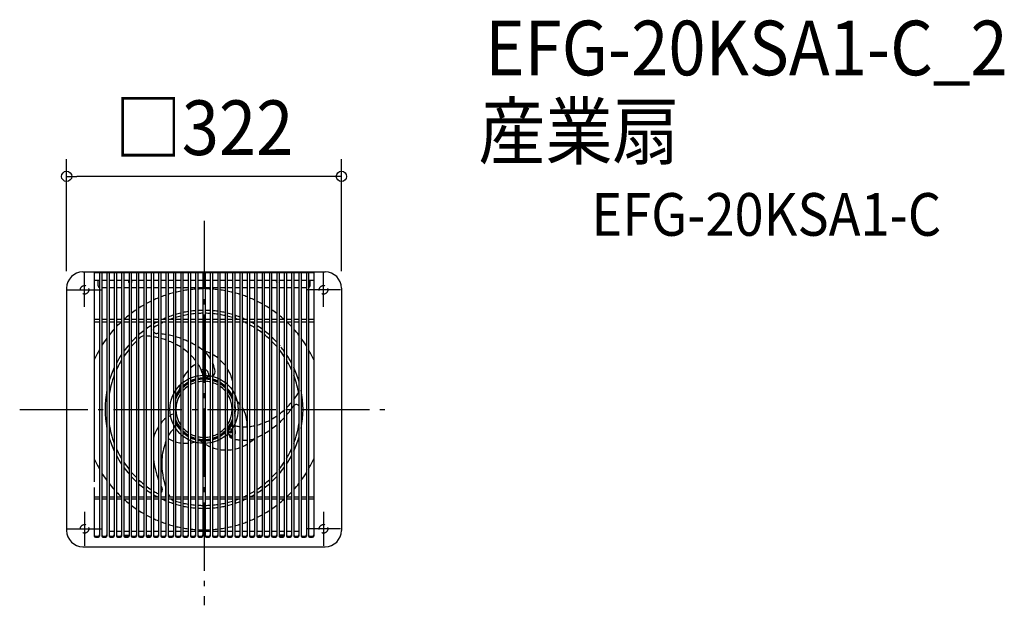
# Model space of a CAD drawing. Extents: x -216 to 938, y -230 to 456.
import ezdxf
from ezdxf.enums import TextEntityAlignment as Align

# ---------------------------------------------------------------- set-up
doc = ezdxf.new("R2010")
doc.units = 0
doc.header["$LTSCALE"] = 20
doc.header["$PDMODE"] = 3
doc.header["$PDSIZE"] = -2
doc.linetypes.add('DASHDOT', pattern=[5.5, 4, -0.6, 0.3, -0.6])
doc.linetypes.add('DASHED', pattern=[0.75, 0.5, -0.25])
for name, color, linetype in [('ARRANGE', 1, 'CONTINUOUS'), ('BASIS', 6, 'DASHDOT'), ('DETAIL', 5, 'CONTINUOUS'), ('ETC', 61, 'CONTINUOUS'), ('NOTE', 4, 'CONTINUOUS'), ('OUTLINE', 3, 'CONTINUOUS'), ('SIZE', 30, 'CONTINUOUS')]:
    doc.layers.add(name, color=color, linetype=linetype)
doc.styles.get("Standard").update_dxf_attribs({"font": 'SIMPLEX.shx', "width": 0.9, "height": 64, "bigfont": 'BIGFONT.shx'})

msp = doc.modelspace()

# ---------------------------------------------------------------- linework, layer by layer
at = {"layer": 'ARRANGE', "color": 1, "linetype": 'CONTINUOUS'}
msp.add_circle((0, 0), 40, dxfattribs=at)
msp.add_point((0, 0), dxfattribs=at)
at = {"layer": 'BASIS', "color": 6, "linetype": 'DASHDOT'}
for p, q in [((0, 220.993796), (0, -229.575758)), ((-215.998524, 0), (216.252542, 0))]:
    msp.add_line(p, q, dxfattribs=at)
at = {"layer": 'DETAIL', "color": 5, "linetype": 'CONTINUOUS'}
for p, q in [((-142, 161), (142, 161)), ((-128.540323, 160.134409), (128.540323, 160.134409)), ((-128.540323, 160.134409), (-128.540323, -85.106155)), ((-128.540323, 151.478495), (-122.481183, 151.478495)), ((-124.212366, 144.553764), (-124.212366, 151.478495)), ((-122.481183, 159.485215), (-122.481183, -87.494998)), ((-122.481183, 159.485215), (-122.481183, -95.813283)), ((-119.884409, 159.485215), (-119.884409, -93.216509)), ((-119.884409, 151.478495), (-113.825269, 151.478495)), ((-113.825269, 159.485215), (-113.825269, -148.444688)), ((-111.228495, 159.485215), (-111.228495, -148.444688)), ((-111.228495, 151.478495), (-105.169355, 151.478495)), ((-105.169355, 159.485215), (-105.169355, -148.444688)), ((-102.572581, 159.485215), (-102.572581, -148.444688)), ((-102.572581, 151.478495), (-96.513441, 151.478495)), ((-96.513441, 159.485215), (-96.513441, -148.444688)), ((-93.916667, 159.485215), (-93.916667, -148.444688)), ((-93.916667, 151.478495), (-87.857527, 151.478495)), ((-87.857527, 159.485215), (-87.857527, -148.444688)), ((-85.260753, 159.485215), (-85.260753, -148.444688)), ((-85.260753, 151.478495), (-79.201613, 151.478495)), ((-79.201613, 159.485215), (-79.201613, -148.444688)), ((-76.604839, 159.485215), (-76.604839, -148.444688)), ((-76.604839, 151.478495), (-70.545699, 151.478495)), ((-70.545699, 159.485215), (-70.545699, -148.444688)), ((-67.948925, 159.485215), (-67.948925, -148.444688)), ((-67.948925, 151.478495), (-61.889785, 151.478495)), ((-61.889785, 159.485215), (-61.889785, -148.444688)), ((-59.293011, 159.485215), (-59.293011, -148.444688)), ((-59.293011, 151.478495), (-53.233871, 151.478495)), ((-53.233871, 159.485215), (-53.233871, -148.444688)), ((-50.637097, 159.485215), (-50.637097, -148.444688)), ((-50.637097, 151.478495), (-44.577957, 151.478495)), ((-44.577957, 159.485215), (-44.577957, -148.444688)), ((-41.981183, 159.485215), (-41.981183, -148.444688)), ((-41.981183, 151.478495), (-35.922043, 151.478495)), ((-35.922043, 159.485215), (-35.922043, -148.444688)), ((-33.325269, 159.485215), (-33.325269, -148.444688)), ((-33.325269, 151.478495), (-27.266129, 151.478495)), ((-27.266129, 159.485215), (-27.266129, -148.444688)), ((-27.266129, 159.485215), (-27.266129, -148.444688)), ((-24.669355, 159.485215), (-24.669355, -148.444688)), ((-24.669355, 151.478495), (-18.610215, 151.478495)), ((-18.610215, 159.485215), (-18.610215, -148.444688)), ((-18.610215, 159.485215), (-18.610215, -148.444688)), ((-16.013441, 159.485215), (-16.013441, -148.444688)), ((-16.013441, 151.478495), (-9.954301, 151.478495)), ((-9.954301, 159.485215), (-9.954301, -148.444688)), ((-9.954301, 159.485215), (-9.954301, -148.444688)), ((-7.357527, 159.485215), (-7.357527, -148.444688)), ((-7.357527, 151.478495), (-1.298387, 151.478495)), ((-1.298387, 159.485215), (-1.298387, -148.444688)), ((-1.298387, 159.485215), (-1.298387, -148.444688)), ((1.298387, 159.485215), (1.298387, -148.444688)), ((1.298387, 151.478495), (7.357527, 151.478495)), ((7.357527, 159.485215), (7.357527, -148.444688)), ((7.357527, 159.485215), (7.357527, -148.444688)), ((9.954301, 159.485215), (9.954301, -148.444688)), ((9.954301, 151.478495), (16.013441, 151.478495)), ((16.013441, 159.485215), (16.013441, -148.444688)), ((16.013441, 159.485215), (16.013441, -148.444688)), ((18.610215, 159.485215), (18.610215, -148.444688)), ((18.610215, 151.478495), (24.669355, 151.478495)), ((24.669355, 159.485215), (24.669355, -148.444688)), ((24.669355, 159.485215), (24.669355, -148.444688)), ((27.266129, 159.485215), (27.266129, -148.444688)), ((27.266129, 151.478495), (33.325269, 151.478495)), ((33.325269, 159.485215), (33.325269, -148.444688)), ((33.325269, 159.485215), (33.325269, -148.444688)), ((35.922043, 159.485215), (35.922043, -148.444688)), ((35.922043, 151.478495), (41.981183, 151.478495)), ((41.981183, 159.485215), (41.981183, -148.444688)), ((41.981183, 159.485215), (41.981183, -148.444688)), ((44.577957, 159.485215), (44.577957, -148.444688)), ((44.577957, 151.478495), (50.637097, 151.478495)), ((50.637097, 159.485215), (50.637097, -148.444688)), ((50.637097, 159.485215), (50.637097, -148.444688)), ((53.233871, 159.485215), (53.233871, -148.444688)), ((53.233871, 151.478495), (59.293011, 151.478495)), ((59.293011, 159.485215), (59.293011, -148.444688)), ((59.293011, 159.485215), (59.293011, -148.444688)), ((61.889785, 159.485215), (61.889785, -148.444688)), ((61.889785, 151.478495), (67.948925, 151.478495)), ((67.948925, 159.485215), (67.948925, -148.444688)), ((67.948925, 159.485215), (67.948925, -148.444688)), ((70.545699, 159.485215), (70.545699, -148.444688)), ((70.545699, 151.478495), (76.604839, 151.478495)), ((76.604839, 159.485215), (76.604839, -148.444688)), ((76.604839, 159.485215), (76.604839, -148.444688)), ((79.201613, 159.485215), (79.201613, -148.444688)), ((79.201613, 151.478495), (85.260753, 151.478495)), ((85.260753, 159.485215), (85.260753, -148.444688)), ((85.260753, 159.485215), (85.260753, -148.444688)), ((87.857527, 159.485215), (87.857527, -148.444688)), ((87.857527, 151.478495), (93.916667, 151.478495)), ((93.916667, 159.485215), (93.916667, -148.444688)), ((93.916667, 159.485215), (93.916667, -148.444688)), ((96.513441, 159.485215), (96.513441, -148.444688)), ((96.513441, 151.478495), (102.572581, 151.478495)), ((102.572581, 159.485215), (102.572581, -148.444688)), ((102.572581, 159.485215), (102.572581, -148.444688)), ((105.169355, 159.485215), (105.169355, -148.444688)), ((105.169355, 151.478495), (111.228495, 151.478495)), ((111.228495, 159.485215), (111.228495, -148.444688)), ((111.228495, 159.485215), (111.228495, -148.444688)), ((113.825269, 159.485215), (113.825269, -22.300531)), ((113.825269, 151.478495), (119.884409, 151.478495)), ((119.884409, 159.485215), (119.884409, -148.444688)), ((119.884409, 159.485215), (119.884409, -148.444688)), ((122.481183, 159.485215), (122.481183, -148.444688)), ((122.481183, 151.478495), (128.540323, 151.478495)), ((124.212366, 144.553764), (124.212366, 151.478495)), ((128.540323, 160.134409), (128.540323, -142.757499)), ((-161, 142), (-161, -142)), ((-119.884409, 142.822581), (-113.825269, 142.822581)), ((-111.228495, 142.822581), (-105.169355, 142.822581)), ((-102.572581, 142.822581), (-96.513441, 142.822581)), ((-93.916667, 142.822581), (-87.857527, 142.822581)), ((-85.260753, 142.822581), (-79.201613, 142.822581)), ((-76.604839, 142.822581), (-70.545699, 142.822581)), ((-67.948925, 142.822581), (-61.889785, 142.822581)), ((-59.293011, 142.822581), (-53.233871, 142.822581)), ((-50.637097, 142.822581), (-44.577957, 142.822581)), ((-41.981183, 142.822581), (-35.922043, 142.822581)), ((-33.325269, 142.822581), (-27.266129, 142.822581)), ((-24.669355, 142.822581), (-18.610215, 142.822581)), ((-16.013441, 142.822581), (-9.954301, 142.822581)), ((-7.357527, 142.822581), (-1.298387, 142.822581)), ((1.298387, 142.822581), (7.357527, 142.822581)), ((9.954301, 142.822581), (16.013441, 142.822581)), ((18.610215, 142.822581), (24.669355, 142.822581)), ((27.266129, 142.822581), (33.325269, 142.822581)), ((35.922043, 142.822581), (41.981183, 142.822581)), ((44.577957, 142.822581), (50.637097, 142.822581)), ((53.233871, 142.822581), (59.293011, 142.822581)), ((61.889785, 142.822581), (67.948925, 142.822581)), ((70.545699, 142.822581), (76.604839, 142.822581)), ((79.201613, 142.822581), (85.260753, 142.822581)), ((87.857527, 142.822581), (93.916667, 142.822581)), ((96.513441, 142.822581), (102.572581, 142.822581)), ((105.169355, 142.822581), (111.228495, 142.822581)), ((113.825269, 142.822581), (119.884409, 142.822581)), ((161, 142), (161, -142)), ((-122.481183, 105.169355), (-128.540323, 105.169355)), ((-117.058542, 105.169355), (-119.884409, 105.169355)), ((-113.825269, 105.169355), (-117.058542, 105.169355)), ((-105.169355, 105.169355), (-111.228495, 105.169355)), ((-96.513441, 105.169355), (-102.572581, 105.169355)), ((-87.857527, 105.169355), (-93.916667, 105.169355)), ((-79.201613, 105.169355), (-85.260753, 105.169355)), ((-70.545699, 105.169355), (-76.604839, 105.169355)), ((-61.889785, 105.169355), (-67.948925, 105.169355)), ((-53.233871, 105.169355), (-59.293011, 105.169355)), ((-44.577957, 105.169355), (-50.637097, 105.169355)), ((-35.922043, 105.169355), (-41.981183, 105.169355)), ((-27.266129, 105.169355), (-33.325269, 105.169355)), ((-18.610215, 105.169355), (-24.669355, 105.169355)), ((-9.954301, 105.169355), (-16.013441, 105.169355)), ((-1.298387, 105.169355), (-7.357527, 105.169355)), ((7.357527, 105.169355), (1.298387, 105.169355)), ((16.013441, 105.169355), (9.954301, 105.169355)), ((24.669355, 105.169355), (18.610215, 105.169355)), ((33.325269, 105.169355), (27.266129, 105.169355)), ((41.981183, 105.169355), (35.922043, 105.169355)), ((36.354865, 110.144584), (36.354865, 106.492361)), ((50.637097, 105.169355), (44.577957, 105.169355)), ((45.010779, 106.899651), (45.010779, 103.132579)), ((59.293011, 105.169355), (53.233871, 105.169355)), ((67.948925, 105.169355), (61.889785, 105.169355)), ((76.604839, 105.169355), (70.545699, 105.169355)), ((85.260753, 105.169355), (79.201613, 105.169355)), ((93.916667, 105.169355), (87.857527, 105.169355)), ((102.572581, 105.169355), (96.513441, 105.169355)), ((111.228495, 105.169355), (105.169355, 105.169355)), ((119.884409, 105.169355), (113.825269, 105.169355)), ((128.540323, 105.169355), (122.481183, 105.169355)), ((-128.540323, 102.572581), (-122.451893, 102.572581)), ((-119.884409, 102.572581), (-117.058542, 102.572581)), ((-117.058542, 102.572581), (-113.825269, 102.572581)), ((-111.228495, 102.572581), (-105.169355, 102.572581)), ((-102.572581, 102.572581), (-96.513441, 102.572581)), ((-93.916667, 102.572581), (-87.857527, 102.572581)), ((-85.260753, 102.572581), (-79.201613, 102.572581)), ((-76.604839, 102.572581), (-70.545699, 102.572581)), ((-67.948925, 102.572581), (-61.889785, 102.572581)), ((-59.293011, 102.572581), (-53.233871, 102.572581)), ((-50.637097, 102.572581), (-44.577957, 102.572581)), ((-41.981183, 102.572581), (-35.922043, 102.572581)), ((-33.325269, 102.572581), (-27.236839, 102.572581)), ((-24.669355, 102.572581), (-18.580925, 102.572581)), ((-16.013441, 102.572581), (-9.925011, 102.572581)), ((-7.357527, 102.572581), (-1.269097, 102.572581)), ((1.298387, 102.572581), (7.386817, 102.572581)), ((9.954301, 102.572581), (16.042731, 102.572581)), ((18.610215, 102.572581), (24.698645, 102.572581)), ((27.266129, 102.572581), (33.354559, 102.572581)), ((35.922043, 102.572581), (42.010473, 102.572581)), ((44.577957, 102.572581), (50.666387, 102.572581)), ((53.233871, 102.572581), (59.322301, 102.572581)), ((61.889785, 102.572581), (67.978215, 102.572581)), ((70.545699, 102.572581), (76.634129, 102.572581)), ((79.201613, 102.572581), (85.290043, 102.572581)), ((87.857527, 102.572581), (93.945957, 102.572581)), ((96.513441, 102.572581), (102.601871, 102.572581)), ((105.169355, 102.572581), (111.257785, 102.572581)), ((113.825269, 102.572581), (119.913699, 102.572581)), ((122.481183, 102.572581), (128.569613, 102.572581)), ((-2.09229, 42.327028), (-1.298387, 42.327028)), ((-1.298387, 41.894232), (-1.940573, 41.894232)), ((1.298387, 42.327028), (1.911309, 42.327028)), ((1.694911, 41.894232), (1.298387, 41.894232)), ((1.694911, 41.894232), (1.694911, 40.042244)), ((1.694911, 40.595845), (1.911309, 40.595845)), ((1.911309, 42.327028), (1.911309, 40.595845)), ((45.010779, -20.636733), (45.010779, -36.022654)), ((113.825269, -22.300531), (113.825269, -148.444688)), ((31.827901, -26.706849), (30.603825, -25.48272)), ((31.827901, -26.706823), (30.603825, -27.930953)), ((31.827901, -26.706846), (33.052032, -25.482715)), ((31.827901, -26.706827), (33.052032, -27.930958)), ((-128.540323, -91.45618), (-128.540323, -148.444688)), ((-45.010726, -90.677882), (-45.010726, -102.572581)), ((-128.540323, -102.572581), (-122.451893, -102.572581)), ((-122.481183, -95.813283), (-122.481183, -148.444688)), ((-119.884409, -93.216509), (-119.884409, -148.444688)), ((-119.884409, -102.572581), (-113.795979, -102.572581)), ((-111.228495, -102.572581), (-105.140065, -102.572581)), ((-102.572581, -102.572581), (-96.484151, -102.572581)), ((-93.916667, -102.572581), (-87.828237, -102.572581)), ((-85.260753, -102.572581), (-79.172323, -102.572581)), ((-76.604839, -102.572581), (-70.516409, -102.572581)), ((-67.948925, -102.572581), (-61.860495, -102.572581)), ((-59.293011, -102.572581), (-53.204581, -102.572581)), ((-50.637097, -102.572581), (-44.548667, -102.572581)), ((-41.981183, -102.572581), (-35.892753, -102.572581)), ((-33.325269, -102.572581), (-27.236839, -102.572581)), ((-24.669355, -102.572581), (-18.580925, -102.572581)), ((-16.013441, -102.572581), (-9.925011, -102.572581)), ((-7.357527, -102.572581), (-1.269097, -102.572581)), ((1.298387, -102.572581), (7.386817, -102.572581)), ((9.954301, -102.572581), (16.042731, -102.572581)), ((18.610215, -102.572581), (24.698645, -102.572581)), ((27.266129, -102.572581), (33.354559, -102.572581)), ((35.922043, -102.572581), (42.010473, -102.572581)), ((44.577957, -102.572581), (50.666387, -102.572581)), ((53.233871, -102.572581), (59.322301, -102.572581)), ((61.889785, -102.572581), (67.978215, -102.572581)), ((70.545699, -102.572581), (76.634129, -102.572581)), ((79.201613, -102.572581), (85.290043, -102.572581)), ((87.857527, -102.572581), (93.945957, -102.572581)), ((96.513441, -102.572581), (102.601871, -102.572581)), ((105.169355, -102.572581), (111.257785, -102.572581)), ((113.825269, -102.572581), (119.913699, -102.572581)), ((122.481183, -102.572581), (128.569613, -102.572581)), ((-122.481183, -105.169355), (-128.540323, -105.169355)), ((-113.825269, -105.169355), (-119.884409, -105.169355)), ((-105.169355, -105.169355), (-111.228495, -105.169355)), ((-96.513441, -105.169355), (-102.572581, -105.169355)), ((-87.857527, -105.169355), (-93.916667, -105.169355)), ((-79.201613, -105.169355), (-85.260753, -105.169355)), ((-70.545699, -105.169355), (-76.604839, -105.169355)), ((-61.889785, -105.169355), (-67.948925, -105.169355)), ((-53.233871, -105.169355), (-59.293011, -105.169355)), ((-44.577957, -105.169355), (-50.637097, -105.169355)), ((-45.010726, -105.169355), (-45.010726, -106.899673)), ((-35.922043, -105.169355), (-41.981183, -105.169355)), ((-36.354812, -106.492379), (-36.354812, -110.144601)), ((-27.266129, -105.169355), (-33.325269, -105.169355)), ((-18.610215, -105.169355), (-24.669355, -105.169355)), ((-9.954301, -105.169355), (-16.013441, -105.169355)), ((-1.298387, -105.169355), (-7.357527, -105.169355)), ((7.357527, -105.169355), (1.298387, -105.169355)), ((16.013441, -105.169355), (9.954301, -105.169355)), ((24.669355, -105.169355), (18.610215, -105.169355)), ((33.325269, -105.169355), (27.266129, -105.169355)), ((41.981183, -105.169355), (35.922043, -105.169355)), ((36.354865, -106.492361), (36.354865, -110.144584)), ((50.637097, -105.169355), (44.577957, -105.169355)), ((45.010779, -106.899651), (45.010779, -105.169355)), ((59.293011, -105.169355), (53.233871, -105.169355)), ((67.948925, -105.169355), (61.889785, -105.169355)), ((76.604839, -105.169355), (70.545699, -105.169355)), ((85.260753, -105.169355), (79.201613, -105.169355)), ((93.916667, -105.169355), (87.857527, -105.169355)), ((102.572581, -105.169355), (96.513441, -105.169355)), ((111.228495, -105.169355), (105.169355, -105.169355)), ((119.884409, -105.169355), (113.825269, -105.169355)), ((128.540323, -105.169355), (122.481183, -105.169355)), ((-127.241936, -148.436667), (-123.77957, -148.436667)), ((-127.241936, -149.743075), (-123.77957, -149.743075)), ((-118.586022, -148.436667), (-115.123656, -148.436667)), ((-118.586022, -149.743075), (-115.123656, -149.743075)), ((-111.228495, -142.822581), (-105.169355, -142.822581)), ((-109.930108, -148.436667), (-106.467742, -148.436667)), ((-109.930108, -149.743075), (-106.467742, -149.743075)), ((-102.572581, -142.822581), (-96.513441, -142.822581)), ((-101.274194, -148.436667), (-97.811828, -148.436667)), ((-101.274194, -149.743075), (-97.811828, -149.743075)), ((-93.916667, -142.822581), (-87.857527, -142.822581)), ((-93.137635, -147.583334), (-93.137635, -148.328271)), ((-93.137635, -147.583334), (-88.636559, -147.583334)), ((-92.61828, -148.436667), (-89.155914, -148.436667)), ((-92.61828, -149.743075), (-89.155914, -149.743075)), ((-88.636559, -147.583334), (-88.636559, -148.328271)), ((-85.260753, -142.822581), (-79.201613, -142.822581)), ((-83.962366, -148.436667), (-80.5, -148.436667)), ((-83.962366, -149.743075), (-80.5, -149.743075)), ((-76.604839, -142.822581), (-70.545699, -142.822581)), ((-75.306452, -148.436667), (-71.844086, -148.436667)), ((-75.306452, -149.743075), (-71.844086, -149.743075)), ((-67.948925, -142.822581), (-61.889785, -142.822581)), ((-66.650538, -148.436667), (-63.188172, -148.436667)), ((-66.650538, -149.743075), (-63.188172, -149.743075)), ((-59.293011, -142.822581), (-53.233871, -142.822581)), ((-57.994624, -148.436667), (-54.532258, -148.436667)), ((-57.994624, -149.743075), (-54.532258, -149.743075)), ((-50.637097, -142.822581), (-44.577957, -142.822581)), ((-49.33871, -148.436667), (-45.876344, -148.436667)), ((-49.33871, -149.743075), (-45.876344, -149.743075)), ((-41.981183, -142.822581), (-35.922043, -142.822581)), ((-40.682796, -148.436667), (-37.22043, -148.436667)), ((-40.682796, -149.743075), (-37.22043, -149.743075)), ((-33.325269, -142.822581), (-27.266129, -142.822581)), ((-32.026882, -148.436667), (-28.564516, -148.436667)), ((-32.026882, -149.743075), (-28.564516, -149.743075)), ((-24.669355, -142.822581), (-18.610215, -142.822581)), ((-23.370968, -148.436667), (-19.908602, -148.436667)), ((-23.370968, -149.743075), (-19.908602, -149.743075)), ((-16.013441, -142.822581), (-9.954301, -142.822581)), ((-14.715054, -148.436667), (-11.252688, -148.436667)), ((-14.715054, -149.743075), (-11.252688, -149.743075)), ((-7.357527, -142.822581), (-1.298387, -142.822581)), ((-6.05914, -148.436667), (-2.596774, -148.436667)), ((-6.05914, -149.743075), (-2.596774, -149.743075)), ((1.298387, -142.822581), (7.357527, -142.822581)), ((2.596774, -148.436667), (6.05914, -148.436667)), ((2.596774, -149.743075), (6.05914, -149.743075)), ((9.954301, -142.822581), (16.013441, -142.822581)), ((11.252688, -148.436667), (14.715054, -148.436667)), ((11.252688, -149.743075), (14.715054, -149.743075)), ((18.610215, -142.822581), (24.669355, -142.822581)), ((19.908602, -148.436667), (23.370968, -148.436667)), ((19.908602, -149.743075), (23.370968, -149.743075)), ((27.266129, -142.822581), (33.325269, -142.822581)), ((28.564516, -148.436667), (32.026882, -148.436667)), ((28.564516, -149.743075), (32.026882, -149.743075)), ((35.922043, -142.822581), (41.981183, -142.822581)), ((37.22043, -148.436667), (40.682796, -148.436667)), ((37.22043, -149.743075), (40.682796, -149.743075)), ((44.577957, -142.822581), (50.637097, -142.822581)), ((45.876344, -148.436667), (49.33871, -148.436667)), ((45.876344, -149.743075), (49.33871, -149.743075)), ((53.233871, -142.822581), (59.293011, -142.822581)), ((54.532258, -148.436667), (57.994624, -148.436667)), ((54.532258, -149.743075), (57.994624, -149.743075)), ((61.889785, -142.822581), (67.948925, -142.822581)), ((63.188172, -148.436667), (66.650538, -148.436667)), ((63.188172, -149.743075), (66.650538, -149.743075)), ((70.545699, -142.822581), (76.604839, -142.822581)), ((71.844086, -148.436667), (75.306452, -148.436667)), ((71.844086, -149.743075), (75.306452, -149.743075)), ((79.201613, -142.822581), (85.260753, -142.822581)), ((80.5, -148.436667), (83.962366, -148.436667)), ((80.5, -149.743075), (83.962366, -149.743075)), ((87.857527, -142.822581), (93.916667, -142.822581)), ((93.137635, -147.583334), (88.636559, -147.583334)), ((88.636559, -147.583334), (88.636559, -148.328271)), ((89.155914, -148.436667), (92.61828, -148.436667)), ((89.155914, -149.743075), (92.61828, -149.743075)), ((93.137635, -147.583334), (93.137635, -148.328271)), ((96.513441, -142.822581), (102.572581, -142.822581)), ((97.811828, -148.436667), (101.274194, -148.436667)), ((97.811828, -149.743075), (101.274194, -149.743075)), ((105.169355, -142.822581), (111.228495, -142.822581)), ((106.467742, -148.436667), (109.930108, -148.436667)), ((106.467742, -149.743075), (109.930108, -149.743075)), ((115.123656, -148.436667), (118.586022, -148.436667)), ((115.123656, -149.743075), (118.586022, -149.743075)), ((123.77957, -148.436667), (127.241936, -148.436667)), ((123.77957, -149.743075), (127.241936, -149.743075)), ((128.540323, -142.757499), (128.540323, -148.444688)), ((-142, -161), (142, -161))]:
    msp.add_line(p, q, dxfattribs=at)
at = {"layer": 'DETAIL', "color": 5, "linetype": 'DASHED'}
for centre in [(-140, 140), (140, 140), (-140, -140), (140, -140)]:
    msp.add_circle(centre, 5, dxfattribs=at)
at = {"layer": 'DETAIL', "color": 5, "linetype": 'CONTINUOUS'}
for centre, radius, start, end in [((-142, 142), 19, 90, 180), ((-121.83199, 159.485215), 0.649194, 90, 180), ((-121.83199, 159.485215), 0.649194, 90, 180), ((-120.533602, 159.485215), 0.649194, 0, 90), ((-113.176076, 159.485215), 0.649194, 90, 180), ((-113.176076, 159.485215), 0.649194, 90, 180), ((-111.877688, 159.485215), 0.649194, 0, 90), ((-104.520162, 159.485215), 0.649194, 90, 180), ((-104.520162, 159.485215), 0.649194, 90, 180), ((-103.221774, 159.485215), 0.649194, 0, 90), ((-95.864248, 159.485215), 0.649194, 90, 180), ((-95.864248, 159.485215), 0.649194, 90, 180), ((-94.56586, 159.485215), 0.649194, 0, 90), ((-86.55914, 149.747312), 1.947581, 131.810315, 228.189685), ((-87.208334, 159.485215), 0.649194, 90, 180), ((-87.208334, 159.485215), 0.649194, 90, 180), ((-85.909946, 159.485215), 0.649194, 0, 90), ((-86.55914, 149.747312), 1.947581, 311.810315, 48.189685), ((-78.55242, 159.485215), 0.649194, 90, 180), ((-78.55242, 159.485215), 0.649194, 90, 180), ((-77.254032, 159.485215), 0.649194, 0, 90), ((-69.896506, 159.485215), 0.649194, 90, 180), ((-69.896506, 159.485215), 0.649194, 90, 180), ((-68.598118, 159.485215), 0.649194, 0, 90), ((-61.240592, 159.485215), 0.649194, 90, 180), ((-61.240592, 159.485215), 0.649194, 90, 180), ((-59.942204, 159.485215), 0.649194, 0, 90), ((-52.584678, 159.485215), 0.649194, 90, 180), ((-52.584678, 159.485215), 0.649194, 90, 180), ((-51.28629, 159.485215), 0.649194, 0, 90), ((-43.928764, 159.485215), 0.649194, 90, 180), ((-43.928764, 159.485215), 0.649194, 90, 180), ((-42.630376, 159.485215), 0.649194, 0, 90), ((-35.27285, 159.485215), 0.649194, 90, 180), ((-35.27285, 159.485215), 0.649194, 90, 180), ((-33.974462, 159.485215), 0.649194, 0, 90), ((-26.616936, 159.485215), 0.649194, 90, 180), ((-26.616936, 159.485215), 0.649194, 90, 180), ((-25.318548, 159.485215), 0.649194, 0, 90), ((-17.961022, 159.485215), 0.649194, 90, 180), ((-17.961022, 159.485215), 0.649194, 90, 180), ((-16.662634, 159.485215), 0.649194, 0, 90), ((-9.305108, 159.485215), 0.649194, 90, 180), ((-9.305108, 159.485215), 0.649194, 90, 180), ((-8.00672, 159.485215), 0.649194, 0, 90), ((-0.649194, 159.485215), 0.649194, 90, 180), ((-0.649194, 159.485215), 0.649194, 90, 180), ((0.649194, 159.485215), 0.649194, 0, 90), ((8.00672, 159.485215), 0.649194, 90, 180), ((8.00672, 159.485215), 0.649194, 90, 180), ((9.305108, 159.485215), 0.649194, 0, 90), ((16.662634, 159.485215), 0.649194, 90, 180), ((16.662634, 159.485215), 0.649194, 90, 180), ((17.961022, 159.485215), 0.649194, 0, 90), ((25.318548, 159.485215), 0.649194, 90, 180), ((25.318548, 159.485215), 0.649194, 90, 180), ((26.616936, 159.485215), 0.649194, 0, 90), ((33.974462, 159.485215), 0.649194, 90, 180), ((33.974462, 159.485215), 0.649194, 90, 180), ((35.27285, 159.485215), 0.649194, 0, 90), ((42.630376, 159.485215), 0.649194, 90, 180), ((42.630376, 159.485215), 0.649194, 90, 180), ((43.928764, 159.485215), 0.649194, 0, 90), ((51.28629, 159.485215), 0.649194, 90, 180), ((51.28629, 159.485215), 0.649194, 90, 180), ((52.584678, 159.485215), 0.649194, 0, 90), ((59.942204, 159.485215), 0.649194, 90, 180), ((59.942204, 159.485215), 0.649194, 90, 180), ((61.240592, 159.485215), 0.649194, 0, 90), ((68.598118, 159.485215), 0.649194, 90, 180), ((68.598118, 159.485215), 0.649194, 90, 180), ((69.896506, 159.485215), 0.649194, 0, 90), ((77.254032, 159.485215), 0.649194, 90, 180), ((77.254032, 159.485215), 0.649194, 90, 180), ((78.55242, 159.485215), 0.649194, 0, 90), ((86.55914, 149.747312), 1.947581, 131.810315, 228.189685), ((85.909946, 159.485215), 0.649194, 90, 180), ((85.909946, 159.485215), 0.649194, 90, 180), ((87.208334, 159.485215), 0.649194, 0, 90), ((86.55914, 149.747312), 1.947581, 311.810315, 48.189685), ((94.56586, 159.485215), 0.649194, 90, 180), ((94.56586, 159.485215), 0.649194, 90, 180), ((95.864248, 159.485215), 0.649194, 0, 90), ((103.221774, 159.485215), 0.649194, 90, 180), ((103.221774, 159.485215), 0.649194, 90, 180), ((104.520162, 159.485215), 0.649194, 0, 90), ((111.877688, 159.485215), 0.649194, 90, 180), ((111.877688, 159.485215), 0.649194, 90, 180), ((113.176076, 159.485215), 0.649194, 0, 90), ((120.533602, 159.485215), 0.649194, 90, 180), ((120.533602, 159.485215), 0.649194, 90, 180), ((121.83199, 159.485215), 0.649194, 0, 90), ((142, 142), 19, 0, 90), ((-122.481183, 144.553764), 1.731183, 180, 270), ((0, 0), 141.091398, 97.579506, 100.069733), ((0, 0), 141.091398, 94.045701, 96.516938), ((0, 0), 141.091398, 90.527269, 92.989173), ((0, 0), 141.091398, 87.010827, 89.472731), ((0, 0), 141.091398, 83.483062, 85.954299), ((0, 0), 141.091398, 79.930267, 82.420494), ((122.481183, 144.553764), 1.731183, 270, 0), ((0, 0), 141.091398, 112.166576, 114.850082), ((0, 0), 141.091398, 108.41823, 111.032393), ((0, 0), 141.091398, 104.749957, 107.31027), ((0, 0), 141.091398, 101.142601, 103.662152), ((0, 0), 141.091398, 76.337848, 78.857399), ((0, 0), 141.091398, 72.68973, 75.250043), ((0, 0), 141.091398, 68.967607, 71.58177), ((0, 0), 141.091398, 65.149918, 67.833424), ((0, 0), 141.091398, 124.14919, 127.17809), ((0, 0), 141.091398, 120, 122.884329), ((0, 0), 141.091398, 116.017797, 118.789632), ((0, 0), 115.989248, 94.923231, 97.935585), ((0, 0), 115.989248, 90.641384, 93.636876), ((0, 0), 115.989248, 86.363124, 89.358616), ((0, 0), 115.989248, 82.064415, 85.076769), ((0, 0), 141.091398, 61.210368, 63.982203), ((0, 0), 141.091398, 57.115671, 60), ((0, 0), 141.091398, 52.82191, 55.85081), ((0, 0), 141.091398, 128.513527, 131.731763), ((0, 0), 115.989248, 112.60205, 114.944543), ((0, 0), 115.989248, 108.041242, 111.219404), ((0, 0), 112.526882, 108.616411, 110.833904), ((0, 0), 112.526882, 104.022782, 107.22674), ((0, 0), 115.989248, 103.596022, 106.697183), ((0, 0), 115.989248, 99.232887, 102.279839), ((0, 0), 112.526882, 99.519578, 102.663856), ((0, 0), 112.526882, 95.075107, 98.181405), ((0, 0), 112.526882, 90.66112, 93.748937), ((0, 0), 112.526882, 86.251063, 89.33888), ((0, 0), 112.526882, 81.818595, 84.924893), ((0, 0), 112.526882, 77.336144, 80.480422), ((0, 0), 115.989248, 77.720161, 80.767113), ((0, 0), 112.526882, 72.77326, 75.977218), ((0, 0), 115.989248, 73.302817, 76.403978), ((0, 0), 112.526882, 69.166096, 71.383589), ((0, 0), 115.989248, 68.780596, 71.958758), ((0, 0), 115.989248, 65.055457, 67.39795), ((0, 0), 141.091398, 48.268237, 51.486473), ((0, 0), 141.091398, 138.193362, 142.030983), ((0, 0), 141.091398, 133.160868, 136.634968), ((0, 0), 115.989248, 122.247803, 125.861004), ((-55.135285, 93.097302), 4.327957, 165.449524, 266.548826), ((0, 0), 115.989248, 117.831018, 120.743396), ((0, 0), 112.526882, 118.234212, 121.797794), ((0, 0), 112.526882, 114.281171, 116.743684), ((0, 0), 112.526882, 63.256316, 65.718829), ((0, 0), 112.526882, 58.202206, 61.765788), ((0, 0), 115.989248, 59.256604, 62.168982), ((0, 0), 115.989248, 54.138996, 57.752197), ((0, 0), 112.526882, 52.854142, 56.632987), ((0, 0), 141.091398, 43.365032, 46.839132), ((0, 0), 141.091398, 37.969017, 41.806638), ((0, 0), 141.091398, 143.779453, 148.178321), ((0, 0), 115.989248, 133.065644, 137.313522), ((0, 0), 115.989248, 127.460111, 131.334031), ((0, 0), 112.526882, 130.87092, 132.903783), ((-70.800735, 81.818478), 4.327957, 87.516929, 130.87092), ((-74.550839, -4.659389), 90.887097, 87.474317, 87.516929), ((-74.550839, -4.659389), 90.887097, 81.992351, 85.834444), ((-74.550839, -4.659389), 90.887097, 76.435291, 80.33561), ((-61.565266, -13.522965), 102.486022, 85.337109, 86.548826), ((-61.565266, -13.522965), 102.486022, 80.459052, 83.878867), ((-74.550839, -4.659389), 90.887097, 70.744487, 74.745035), ((-61.565266, -13.522965), 102.486022, 75.509948, 78.983581), ((-61.565266, -13.522965), 102.486022, 72.157869, 74.005222), ((-61.565266, -13.522965), 102.486022, 70.447445, 72.354729), ((-61.565266, -13.522965), 102.486022, 65.924326, 68.899239), ((-61.565266, -13.522965), 102.486022, 65.220275, 68.899239), ((0, 0), 115.989248, 48.665969, 52.539889), ((0, 0), 112.526882, 47.096217, 51.176524), ((0, 0), 115.989248, 42.686478, 46.934356), ((0, 0), 141.091398, 31.821679, 36.220547), ((0, 0), 141.091398, 150.23838, 155.649879), ((0, 0), 115.989248, 139.241022, 144.066777), ((0, 0), 112.526882, 141.331059, 146.575811), ((0, 0), 112.526882, 134.736402, 139.261177), ((-74.550839, -4.659389), 90.887097, 64.848097, 69.000922), ((-74.550839, -4.659389), 90.887097, 59.358007, 63.025686), ((-67.158734, 11.718084), 73.055914, 56.903158, 57.799304), ((-67.158734, 11.718084), 73.055914, 48.353016, 54.436786), ((-61.565266, -13.522965), 102.486022, 59.762183, 63.610651), ((-61.565266, -13.522965), 102.486022, 53.981266, 58.066939), ((0, 0), 112.526882, 40.738823, 45.263598), ((0, 0), 112.526882, 33.424189, 38.668941), ((0, 0), 115.989248, 39.577904, 40.758978), ((0, 0), 115.989248, 35.933223, 38.973207), ((0, 0), 141.091398, 24.350121, 29.76162), ((0, 0), 115.989248, 146.313988, 152.168982), ((0, 0), 112.526882, 149.058454, 155.718829), ((-67.158734, 11.718084), 73.055914, 42.02109, 45.566238), ((-58.806585, 18.486898), 62.322581, 38.384479, 42.538154), ((-12.983871, 22.488724), 47.607527, 64.705395, 72.542397), ((-61.565266, -13.522965), 102.486022, 52.04702, 52.165148), ((-3.858381, 60.463551), 8.655914, 37.422158, 52.04702), ((-50.878941, 24.484796), 67.862366, 30.889882, 37.422158), ((-12.983871, 22.488724), 47.607527, 52.476201, 61.195782), ((-12.983871, 22.488724), 47.607527, 37.729451, 48.422204), ((0, 0), 112.526882, 24.281171, 30.941546), ((0, 0), 115.989248, 27.831018, 33.686012), ((0, 0), 115.989248, 155.055457, 163.527355), ((10.819893, 18.740604), 39.817204, 121.448981, 132.369799), ((-58.806585, 18.486898), 62.322581, 30.850376, 34.357905), ((-29.384153, 36.07275), 28.045161, 11.88304, 30.830238), ((-0.122831, 41.461436), 5.193548, 103.082235, 124.435001), ((-0.122831, 41.461436), 5.193548, 4.072731, 74.11838), ((5.264402, 44.701834), 7.790323, 307.01442, 13.868957), ((-50.878941, 24.484796), 67.862366, 24.063179, 26.308474), ((-34.400419, 34.908587), 48.646237, 13.868957, 20.764786), ((-12.983871, 22.488724), 47.607527, 13.412012, 32.279331), ((0, 0), 115.989248, 16.472645, 24.944543), ((0, 0), 112.526882, 159.166096, 171.287755), ((10.819893, 18.740604), 39.817204, 137.657395, 153.037611), ((0, 0), 36.787635, 105.699273, 115.804011), ((0, 0), 36.354839, 105.891082, 116.134268), ((0, 0), 36.787635, 92.022624, 101.536959), ((0, 0), 36.354839, 92.046713, 101.676225), ((0, 0), 35.286677, 92.108697, 102.034886), ((3.989293, 43.095321), 6.05914, 191.88304, 209.228617), ((3.989293, 43.095321), 6.05914, 243.633789, 264.711257), ((0, 0), 36.787635, 78.463041, 87.977376), ((0, 0), 36.354839, 78.323775, 87.953287), ((0, 0), 35.286677, 77.965114, 87.891303), ((2.993298, 40.042244), 1.298387, 180, 265.559755), ((-0.122831, -0.086951), 38.951613, 78.928005, 85.559755), ((0, 0), 37.22043, 83.33851, 84.711257), ((5.264402, 44.701834), 7.790323, 263.283383, 285.585893), ((9.37463, 42.13768), 4.327957, 184.072731, 242.220928), ((0, 0), 36.787635, 64.195989, 74.300727), ((0, 0), 36.354839, 63.865732, 74.108918), ((0, 0), 112.526882, 10.87092, 20.833904), ((0, 0), 36.787635, 137.831729, 154.942385), ((0, 0), 36.354839, 138.590378, 156.443536), ((0, 0), 36.787635, 137.831729, 146.002982), ((0, 0), 36.354839, 138.590378, 147.027988), ((10.819893, 18.740604), 39.817204, 163.042574, 174.719851), ((0, 0), 36.787635, 120.389942, 132.112481), ((0, 0), 36.354839, 120.790788, 132.73211), ((0, 0), 35.286677, 121.829993, 134.355839), ((0, 0), 32.881082, 124.470753, 138.61289), ((0, 0), 35.286677, 106.38546, 116.988383), ((0, 0), 32.881082, 107.622033, 119.144297), ((0, 0), 32.881082, 92.263047, 102.930073), ((0, 0), 32.881082, 77.069927, 87.736953), ((0, 0), 35.286677, 63.011617, 73.61454), ((0, 0), 32.881082, 60.855703, 72.377967), ((0, 0), 36.787635, 47.887519, 59.610058), ((0, 0), 36.354839, 47.26789, 59.209212), ((0, 0), 35.286677, 45.644161, 58.170007), ((0, 0), 32.881082, 41.38711, 55.529247), ((0, 0), 36.787635, 25.057615, 42.168271), ((0, 0), 36.354839, 23.556464, 41.409622), ((0, 0), 115.989248, 168.915075, 191.084925), ((0, 0), 35.286677, 140.597261, 160.806743), ((0, 0), 32.881082, 146.020188, 213.979812), ((0, 0), 35.286677, 140.597261, 149.80651), ((0, 0), 32.881082, 146.020188, 158.058655), ((0, 0), 35.286677, 19.193257, 39.402739), ((0, 0), 32.881082, 326.020188, 33.979812), ((10.819893, -18.740604), 39.817204, 38.49995, 50.917793), ((33.240271, 66.892615), 90.887097, 322.317605, 327.516929), ((106.257248, 20.405996), 4.327957, 327.516929, 10.87092), ((0, 0), 115.989248, 348.915075, 11.084925), ((0, 0), 115.989248, 348.915075, 11.084925), ((0, 0), 36.354839, 351.150275, 8.849725), ((0, 0), 36.787635, 347.546299, 12.453701), ((10.819893, -18.740604), 39.817204, 357.839869, 32.023996), ((33.240271, 66.892615), 90.887097, 314.120788, 319.715207), ((19.071402, 60.078567), 102.486022, 319.080898, 326.548826), ((108.192271, 1.199906), 4.327957, 45.449524, 146.548826), ((-13.031513, -47.24593), 48.646237, 130.427612, 140.764786), ((-30.434899, -23.239594), 18.457681, 107.294452, 128.722892), ((33.240271, 66.892615), 90.887097, 300.377639, 304.915224), ((33.240271, 66.892615), 90.887097, 306.936906, 311.882245), ((19.071402, 60.078567), 102.486022, 312.157869, 316.911324), ((0, 0), 112.526882, 188.712245, 200.833904), ((4.235015, -56.304853), 67.862366, 147.870125, 157.422158), ((0, 0), 35.286677, 199.193257, 219.402739), ((0, 0), 36.354839, 203.556464, 221.409622), ((0, 0), 36.354839, 203.556464, 221.409622), ((0, 0), 36.787635, 205.057615, 222.168271), ((0, 0), 36.787635, 205.057615, 222.168271), ((0, 0), 35.286677, 202.246245, 219.402739), ((0, 0), 32.881082, 201.941345, 213.979812), ((0, 0), 32.881082, 221.38711, 235.529247), ((0, 0), 32.881082, 304.470753, 318.61289), ((0, 0), 35.286677, 320.597261, 340.806743), ((0, 0), 36.354839, 318.590378, 336.443536), ((0, 0), 36.787635, 317.831729, 334.942385), ((36.080722, -26.910023), 7.790323, 143.283383, 249.286079), ((0, 0), 37.22043, 323.283383, 324.711257), ((35.326997, -25.00249), 6.05914, 109.290932, 144.711257), ((35.326997, -25.00249), 6.05914, 71.88304, 84.364103), ((45.931994, 7.411047), 28.045161, 251.88304, 261.901622), ((45.931994, 7.411047), 28.045161, 267.232649, 270.830238), ((45.413416, 41.684547), 62.322581, 270.850376, 274.807991), ((45.413416, 41.684547), 62.322581, 277.208678, 282.538154), ((43.727525, 52.302128), 73.055914, 282.02109, 282.301891), ((43.727525, 52.302128), 73.055914, 284.395136, 289.362642), ((43.727525, 52.302128), 73.055914, 291.536328, 296.745574), ((19.071402, 60.078567), 102.486022, 305.924326, 310.228523), ((0, 0), 112.526882, 339.166096, 351.287755), ((0, 0), 115.989248, 196.472645, 204.944543), ((42.493864, -46.555602), 102.486022, 172.04702, 173.303672), ((-50.433781, -33.573231), 8.655914, 157.422158, 172.04702), ((13.393169, -60.171445), 62.322581, 150.850376, 152.686838), ((-21.639785, 0), 39.817204, 239.278232, 248.979887), ((-16.547842, -43.483798), 28.045161, 133.695175, 150.830238), ((0, 0), 35.286677, 225.644161, 238.170007), ((0, 0), 36.354839, 227.26789, 239.209212), ((0, 0), 36.787635, 227.887519, 239.610058), ((0, 0), 32.881082, 240.855703, 252.377967), ((0, 0), 35.286677, 243.011617, 253.61454), ((0, 0), 36.354839, 243.865732, 254.108918), ((0, 0), 36.787635, 244.195989, 254.300727), ((0, 0), 32.881082, 257.069927, 267.736953), ((0, 0), 35.286677, 257.965114, 267.891303), ((0, 0), 32.881082, 272.263047, 282.930073), ((0, 0), 35.286677, 272.108697, 282.034886), ((0, 0), 32.881082, 287.622033, 299.144297), ((0, 0), 35.286677, 286.38546, 296.988383), ((0, 0), 36.354839, 285.891082, 296.134268), ((0, 0), 36.787635, 285.699273, 295.804011), ((0, 0), 35.286677, 301.829993, 314.355839), ((0, 0), 36.354839, 300.790788, 312.73211), ((0, 0), 36.787635, 300.389942, 312.112481), ((31.827901, -26.706837), 3.462366, 64.375615, 295.624385), ((31.828011, -26.7068), 5.193548, 246.623174, 286.755724), ((23.370994, -42.306579), 12.983871, 39.944687, 53.696428), ((31.828011, -26.7068), 5.193548, 322.026175, 37.973825), ((25.967742, 0), 47.607527, 304.940627, 314.707901), ((19.071402, 60.078567), 102.486022, 292.04702, 293.107621), ((19.071402, 60.078567), 102.486022, 294.6956, 298.484365), ((19.071402, 60.078567), 102.486022, 300.149419, 304.151176), ((0, 0), 115.989248, 335.055457, 343.527355), ((23.431209, -64.020211), 73.055914, 162.02109, 177.799304), ((13.393169, -60.171445), 62.322581, 158.46266, 162.538154), ((-21.639785, 0), 39.817204, 252.93369, 261.87667), ((-21.639785, 0), 39.817204, 265.636321, 274.363679), ((-21.639785, 0), 39.817204, 278.12333, 287.06631), ((0, 0), 36.354839, 258.323775, 267.953287), ((0, 0), 36.787635, 258.463041, 267.977376), ((-21.639785, 0), 39.817204, 291.020113, 294.719851), ((25.967742, 0), 47.607527, 229.439702, 235.059373), ((0, 0), 36.354839, 272.046713, 281.676225), ((0, 0), 36.787635, 272.022624, 281.536959), ((25.967742, 0), 47.607527, 238.78963, 246.988922), ((25.967742, 0), 47.607527, 250.344519, 257.930917), ((47.431932, 12.337343), 48.646237, 256.313814, 260.764786), ((25.967742, 0), 47.607527, 282.069083, 289.655481), ((46.643926, 31.820058), 67.862366, 264.063179, 266.060171), ((25.967742, 0), 47.607527, 293.011078, 301.21037), ((46.643926, 31.820058), 67.862366, 268.255446, 273.373359), ((46.643926, 31.820058), 67.862366, 275.572632, 277.422158), ((54.292161, -26.89032), 8.655914, 277.422158, 292.04702), ((0, 0), 112.526882, 204.281171, 210.941546), ((0, 0), 115.989248, 207.831018, 213.686012), ((25.967742, 0), 47.607527, 261.109565, 268.437194), ((25.967742, 0), 47.607527, 271.562806, 278.890435), ((0, 0), 112.526882, 329.058454, 335.718829), ((0, 0), 115.989248, 326.313988, 332.168982), ((0, 0), 141.091398, 204.350121, 209.76162), ((0, 0), 115.989248, 215.933223, 220.758978), ((0, 0), 112.526882, 213.424189, 218.668941), ((42.493864, -46.555602), 102.486022, 186.696328, 200.923753), ((41.310569, -62.233227), 90.887097, 179.358007, 199.09063), ((0, 0), 112.526882, 321.331059, 326.575811), ((0, 0), 115.989248, 319.241022, 324.066777), ((0, 0), 141.091398, 330.23838, 335.649879), ((0, 0), 141.091398, 211.821679, 216.220547), ((0, 0), 112.526882, 220.738823, 225.263598), ((0, 0), 115.989248, 222.686478, 226.934356), ((0, 0), 112.526882, 314.736402, 319.261177), ((0, 0), 115.989248, 313.065644, 317.313522), ((0, 0), 141.091398, 323.779453, 328.178321), ((0, 0), 141.091398, 217.969017, 221.806638), ((0, 0), 115.989248, 228.665969, 232.539889), ((0, 0), 112.526882, 227.096217, 231.176524), ((0, 0), 112.526882, 232.854142, 236.632987), ((42.493864, -46.555602), 102.486022, 204.671123, 206.548826), ((0, 0), 112.526882, 303.367013, 307.145858), ((0, 0), 112.526882, 308.823476, 312.903783), ((0, 0), 115.989248, 307.460111, 311.334031), ((0, 0), 141.091398, 318.193362, 322.030983), ((0, 0), 141.091398, 223.365032, 226.634968), ((0, 0), 115.989248, 234.138996, 237.752197), ((0, 0), 115.989248, 239.256604, 242.168982), ((0, 0), 112.526882, 238.202206, 240.635413), ((-53.056986, -94.297209), 4.327957, 240.635413, 267.657654), ((-53.056986, -94.297209), 4.327957, 303.995635, 26.548826), ((41.310569, -62.233227), 90.887097, 203.59023, 206.349164), ((0, 0), 112.526882, 294.281171, 296.743684), ((0, 0), 112.526882, 298.234212, 301.797794), ((0, 0), 115.989248, 297.831018, 300.743396), ((0, 0), 115.989248, 302.247803, 305.861004), ((0, 0), 141.091398, 313.365032, 316.634968), ((0, 0), 141.091398, 228.193362, 231.486473), ((0, 0), 141.091398, 232.82191, 235.85081), ((0, 0), 115.989248, 245.055457, 247.39795), ((0, 0), 115.989248, 248.780596, 251.958758), ((-35.456513, -102.224474), 4.327957, 222.877426, 250.87092), ((0, 0), 112.526882, 250.87092, 251.383589), ((0, 0), 112.526882, 252.77326, 255.977218), ((0, 0), 115.989248, 253.302817, 256.403978), ((0, 0), 115.989248, 257.720161, 260.767113), ((0, 0), 112.526882, 257.336144, 260.480422), ((0, 0), 112.526882, 261.818595, 264.924893), ((0, 0), 115.989248, 262.064415, 265.076769), ((0, 0), 112.526882, 266.251063, 269.33888), ((0, 0), 112.526882, 270.66112, 273.748937), ((0, 0), 115.989248, 274.923231, 277.935585), ((0, 0), 112.526882, 275.075107, 278.181405), ((0, 0), 112.526882, 279.519578, 282.663856), ((0, 0), 115.989248, 279.232887, 282.279839), ((0, 0), 112.526882, 284.022782, 287.22674), ((0, 0), 115.989248, 283.596022, 286.697183), ((0, 0), 112.526882, 288.616411, 290.833904), ((0, 0), 115.989248, 288.041242, 291.219404), ((0, 0), 115.989248, 292.60205, 294.944543), ((0, 0), 141.091398, 304.14919, 307.17809), ((0, 0), 141.091398, 308.513527, 311.731763), ((0, 0), 141.091398, 237.115671, 240), ((0, 0), 141.091398, 241.210368, 243.982203), ((0, 0), 115.989248, 266.363124, 269.358616), ((0, 0), 115.989248, 270.641384, 273.636876), ((0, 0), 141.091398, 296.017797, 298.789632), ((0, 0), 141.091398, 300, 302.884329), ((0, 0), 141.091398, 245.149918, 247.833424), ((0, 0), 141.091398, 248.967607, 251.58177), ((0, 0), 141.091398, 252.68973, 255.250043), ((0, 0), 141.091398, 256.337848, 258.857399), ((0, 0), 141.091398, 281.142601, 283.662152), ((0, 0), 141.091398, 284.749957, 287.31027), ((0, 0), 141.091398, 288.41823, 291.032393), ((0, 0), 141.091398, 292.166576, 294.850082), ((-142, -142), 19, 180, 270), ((-127.241936, -147.13828), 1.298387, 180, 270), ((-127.241936, -148.444688), 1.298387, 180, 270), ((-123.77957, -147.13828), 1.298387, 270, 0), ((-123.77957, -148.444688), 1.298387, 270, 0), ((-118.586022, -147.13828), 1.298387, 180, 270), ((-118.586022, -148.444688), 1.298387, 180, 270), ((-115.123656, -147.13828), 1.298387, 270, 0), ((-115.123656, -148.444688), 1.298387, 270, 0), ((-109.930108, -147.13828), 1.298387, 180, 270), ((-109.930108, -148.444688), 1.298387, 180, 270), ((-106.467742, -147.13828), 1.298387, 270, 0), ((-106.467742, -148.444688), 1.298387, 270, 0), ((-101.274194, -147.13828), 1.298387, 180, 270), ((-101.274194, -148.444688), 1.298387, 180, 270), ((-97.811828, -147.13828), 1.298387, 270, 0), ((-97.811828, -148.444688), 1.298387, 270, 0), ((-92.61828, -147.13828), 1.298387, 180, 270), ((-92.61828, -148.444688), 1.298387, 180, 270), ((-89.155914, -147.13828), 1.298387, 270, 0), ((-89.155914, -148.444688), 1.298387, 270, 0), ((-83.962366, -147.13828), 1.298387, 180, 270), ((-83.962366, -148.444688), 1.298387, 180, 270), ((-80.5, -147.13828), 1.298387, 270, 0), ((-80.5, -148.444688), 1.298387, 270, 0), ((-75.306452, -147.13828), 1.298387, 180, 270), ((-75.306452, -148.444688), 1.298387, 180, 270), ((-71.844086, -147.13828), 1.298387, 270, 0), ((-71.844086, -148.444688), 1.298387, 270, 0), ((-66.650538, -147.13828), 1.298387, 180, 270), ((-66.650538, -148.444688), 1.298387, 180, 270), ((-64.919355, -149.747312), 1.947581, 42.295984, 137.704016), ((-63.188172, -147.13828), 1.298387, 270, 0), ((-63.188172, -148.444688), 1.298387, 270, 0), ((-57.994624, -147.13828), 1.298387, 180, 270), ((-57.994624, -148.444688), 1.298387, 180, 270), ((-54.532258, -147.13828), 1.298387, 270, 0), ((-54.532258, -148.444688), 1.298387, 270, 0), ((-49.33871, -147.13828), 1.298387, 180, 270), ((-49.33871, -148.444688), 1.298387, 180, 270), ((-45.876344, -147.13828), 1.298387, 270, 0), ((-45.876344, -148.444688), 1.298387, 270, 0), ((-40.682796, -147.13828), 1.298387, 180, 270), ((-40.682796, -148.444688), 1.298387, 180, 270), ((-37.22043, -147.13828), 1.298387, 270, 0), ((-37.22043, -148.444688), 1.298387, 270, 0), ((-32.026882, -147.13828), 1.298387, 180, 270), ((-32.026882, -148.444688), 1.298387, 180, 270), ((-28.564516, -147.13828), 1.298387, 270, 0), ((-28.564516, -148.444688), 1.298387, 270, 0), ((0, 0), 141.091398, 259.930267, 262.420494), ((-23.370968, -147.13828), 1.298387, 180, 270), ((-23.370968, -148.444688), 1.298387, 180, 270), ((-19.908602, -147.13828), 1.298387, 270, 0), ((-19.908602, -148.444688), 1.298387, 270, 0), ((0, 0), 141.091398, 263.483062, 265.954299), ((-14.715054, -147.13828), 1.298387, 180, 270), ((-14.715054, -148.444688), 1.298387, 180, 270), ((-11.252688, -147.13828), 1.298387, 270, 0), ((-11.252688, -148.444688), 1.298387, 270, 0), ((0, 0), 141.091398, 267.010827, 269.472731), ((-6.05914, -147.13828), 1.298387, 180, 270), ((-6.05914, -148.444688), 1.298387, 180, 270), ((-2.596774, -147.13828), 1.298387, 270, 0), ((-2.596774, -148.444688), 1.298387, 270, 0), ((0, 0), 141.091398, 270.527269, 272.989173), ((2.596774, -147.13828), 1.298387, 180, 270), ((2.596774, -148.444688), 1.298387, 180, 270), ((6.05914, -147.13828), 1.298387, 270, 0), ((6.05914, -148.444688), 1.298387, 270, 0), ((0, 0), 141.091398, 274.045701, 276.516938), ((11.252688, -147.13828), 1.298387, 180, 270), ((11.252688, -148.444688), 1.298387, 180, 270), ((14.715054, -147.13828), 1.298387, 270, 0), ((14.715054, -148.444688), 1.298387, 270, 0), ((0, 0), 141.091398, 277.579506, 280.069733), ((19.908602, -147.13828), 1.298387, 180, 270), ((19.908602, -148.444688), 1.298387, 180, 270), ((23.370968, -147.13828), 1.298387, 270, 0), ((23.370968, -148.444688), 1.298387, 270, 0), ((28.564516, -147.13828), 1.298387, 180, 270), ((28.564516, -148.444688), 1.298387, 180, 270), ((32.026882, -147.13828), 1.298387, 270, 0), ((32.026882, -148.444688), 1.298387, 270, 0), ((37.22043, -147.13828), 1.298387, 180, 270), ((37.22043, -148.444688), 1.298387, 180, 270), ((40.682796, -147.13828), 1.298387, 270, 0), ((40.682796, -148.444688), 1.298387, 270, 0), ((45.876344, -147.13828), 1.298387, 180, 270), ((45.876344, -148.444688), 1.298387, 180, 270), ((49.33871, -147.13828), 1.298387, 270, 0), ((49.33871, -148.444688), 1.298387, 270, 0), ((54.532258, -147.13828), 1.298387, 180, 270), ((54.532258, -148.444688), 1.298387, 180, 270), ((57.994624, -147.13828), 1.298387, 270, 0), ((57.994624, -148.444688), 1.298387, 270, 0), ((63.188172, -147.13828), 1.298387, 180, 270), ((63.188172, -148.444688), 1.298387, 180, 270), ((64.919355, -149.747312), 1.947581, 42.295984, 137.704016), ((66.650538, -147.13828), 1.298387, 270, 0), ((66.650538, -148.444688), 1.298387, 270, 0), ((71.844086, -147.13828), 1.298387, 180, 270), ((71.844086, -148.444688), 1.298387, 180, 270), ((75.306452, -147.13828), 1.298387, 270, 0), ((75.306452, -148.444688), 1.298387, 270, 0), ((80.5, -147.13828), 1.298387, 180, 270), ((80.5, -148.444688), 1.298387, 180, 270), ((83.962366, -147.13828), 1.298387, 270, 0), ((83.962366, -148.444688), 1.298387, 270, 0), ((89.155914, -147.13828), 1.298387, 180, 270), ((89.155914, -148.444688), 1.298387, 180, 270), ((92.61828, -147.13828), 1.298387, 270, 0), ((92.61828, -148.444688), 1.298387, 270, 0), ((97.811828, -147.13828), 1.298387, 180, 270), ((97.811828, -148.444688), 1.298387, 180, 270), ((101.274194, -147.13828), 1.298387, 270, 0), ((101.274194, -148.444688), 1.298387, 270, 0), ((106.467742, -147.13828), 1.298387, 180, 270), ((106.467742, -148.444688), 1.298387, 180, 270), ((109.930108, -147.13828), 1.298387, 270, 0), ((109.930108, -148.444688), 1.298387, 270, 0), ((115.123656, -147.13828), 1.298387, 180, 270), ((115.123656, -148.444688), 1.298387, 180, 270), ((118.586022, -147.13828), 1.298387, 270, 0), ((118.586022, -148.444688), 1.298387, 270, 0), ((123.77957, -147.13828), 1.298387, 180, 270), ((123.77957, -148.444688), 1.298387, 180, 270), ((127.241936, -147.13828), 1.298387, 270, 0), ((127.241936, -148.444688), 1.298387, 270, 0), ((142, -142), 19, 270, 0)]:
    msp.add_arc(centre, radius, start, end, dxfattribs=at)
at = {"layer": 'NOTE', "color": 4, "linetype": 'CONTINUOUS'}
for p, q in [((-140, 120), (-140, 160)), ((140, 120), (140, 160)), ((-160, 140), (-120, 140)), ((160, 140), (120, 140)), ((-140, -120), (-140, -160)), ((140, -120), (140, -160)), ((-160, -140), (-120, -140)), ((160, -140), (120, -140))]:
    msp.add_line(p, q, dxfattribs=at)
at = {"layer": 'OUTLINE', "color": 3, "linetype": 'CONTINUOUS'}
for p, q in [((-142, 161), (142, 161)), ((-161, 142), (-161, -142)), ((161, 142), (161, -142)), ((-142, -161), (142, -161))]:
    msp.add_line(p, q, dxfattribs=at)
for centre, start, end in [((-142, 142), 90, 180), ((142, 142), 0, 90), ((-142, -142), 180, 270), ((142, -142), 270, 0)]:
    msp.add_arc(centre, 19, start, end, dxfattribs=at)
at = {"layer": 'SIZE', "color": 30, "linetype": 'CONTINUOUS'}
for p, q in [((-161, 162), (-161, 292.919573)), ((161, 162), (161, 292.919573)), ((-161, 272.919573), (-149, 272.919573)), ((149, 272.919573), (-149, 272.919573)), ((161, 272.919573), (149, 272.919573))]:
    msp.add_line(p, q, dxfattribs=at)
for centre in [(-161, 272.919573), (161, 272.919573)]:
    msp.add_circle(centre, 6, dxfattribs=at)

# ---------------------------------------------------------------- texts
at = {"layer": 'ETC', "color": 61, "linetype": 'CONTINUOUS', "width": 0.9}
for s, height, p in [('EFG-20KSA1-C_2', 64, (329.443061, 391.340644)), ('産業扇', 64, (321.527354, 293.748909)), ('EFG-20KSA1-C', 50, (453.907741, 203.343106))]:
    msp.add_text(s, height=height, dxfattribs=at).set_placement(p)
at = {"layer": 'SIZE', "color": 30, "linetype": 'CONTINUOUS', "width": 0.9}
msp.add_text('□322', height=64, dxfattribs=at).set_placement((0, 297.919573), align=Align.CENTER)

doc.saveas('drawing.dxf')
